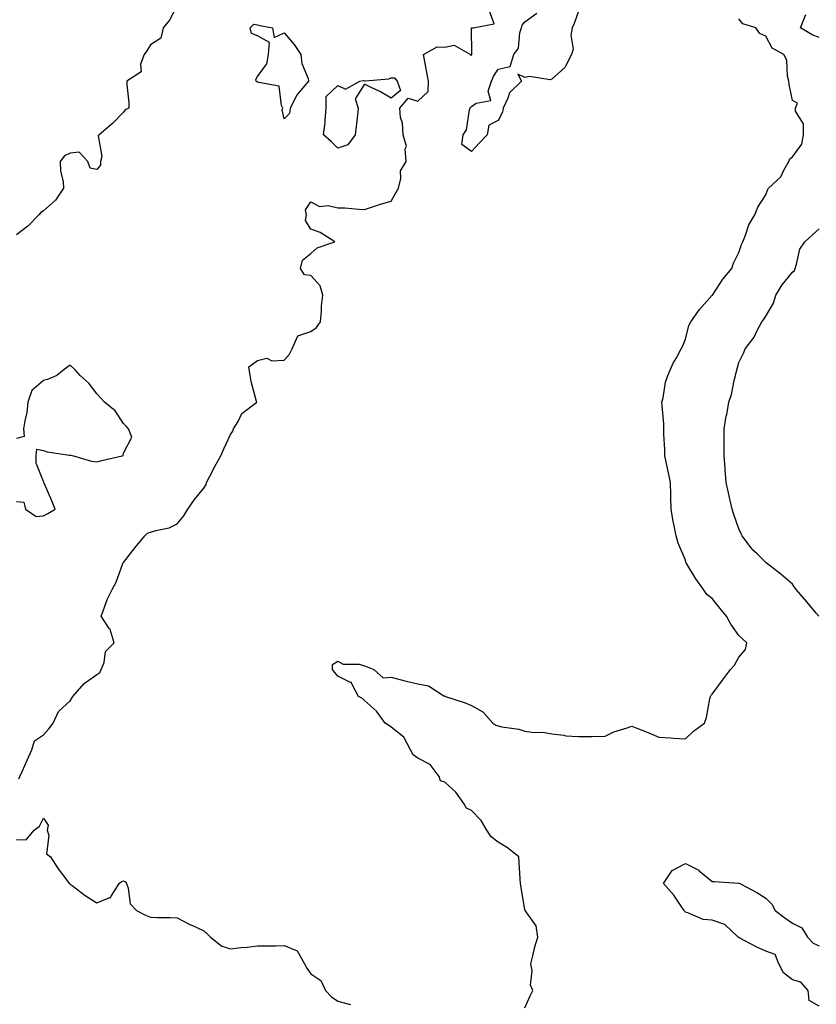
# Model space of a CAD drawing. Units: inches. Extents: x 926243 to 928883, y 7279418 to 7282058.
# Drawn here: x 927709 to 928007, y 7279937 to 7280305 of the extents above; entities that cross this region are included whole.
import ezdxf

# ---------------------------------------------------------------- set-up
doc = ezdxf.new("R2010")
doc.units = ezdxf.units.IN
doc.header["$MEASUREMENT"] = 0
doc.layers.add('Contour_92627279', color=7, linetype='Continuous', true_color=0xf9cc8b)

msp = doc.modelspace()

# ---------------------------------------------------------------- linework, layer by layer
at = {"layer": 'Contour_92627279'}
for points in [[(927768.05, 7280310.24, 3246), (927765.23, 7280304.74, 3246), (927762.84, 7280301.92, 3246), (927761.97, 7280298, 3246), (927758.05, 7280295.57, 3246), (927756.73, 7280293.25, 3246), (927755.68, 7280291.92, 3246), (927754.39, 7280288.27, 3246), (927754.54, 7280285.44, 3246), (927749.3, 7280281.92, 3246), (927749.22, 7280280.75, 3246), (927750.04, 7280273.91, 3246), (927749.95, 7280271.92, 3246), (927748.67, 7280271.3, 3246), (927748.05, 7280270.32, 3246), (927743.84, 7280266.13, 3246), (927738.92, 7280261.92, 3246), (927738.47, 7280261.5, 3246), (927739.93, 7280253.8, 3246), (927739.44, 7280251.92, 3246), (927739.38, 7280250.59, 3246), (927738.05, 7280248.94, 3246), (927735.56, 7280249.43, 3246), (927734.6, 7280251.92, 3246), (927731.47, 7280255.35, 3246), (927728.05, 7280255.01, 3246), (927725.92, 7280254.05, 3246), (927724.35, 7280251.92, 3246), (927724.44, 7280248.32, 3246), (927725.47, 7280244.5, 3246), (927725.58, 7280241.92, 3246), (927722.56, 7280237.41, 3246), (927718.05, 7280233.44, 3246), (927717.1, 7280232.87, 3246), (927716.3, 7280231.92, 3246), (927712.24, 7280227.72, 3246), (927708.05, 7280224.49, 3246)], [(927708.89, 7280021.08, 3246), (927709.24, 7280021.92, 3246), (927710.21, 7280024.08, 3246), (927711.94, 7280028.03, 3246), (927713.78, 7280031.92, 3246), (927714.68, 7280035.3, 3246), (927718.05, 7280037.49, 3246), (927720.14, 7280039.82, 3246), (927721.71, 7280041.92, 3246), (927723.68, 7280046.29, 3246), (927728.05, 7280050.3, 3246), (927728.72, 7280051.25, 3246), (927729.08, 7280051.92, 3246), (927733.29, 7280056.69, 3246), (927738.05, 7280060.08, 3246), (927739.13, 7280060.84, 3246), (927739.67, 7280061.92, 3246), (927740.72, 7280064.59, 3246), (927741.25, 7280068.73, 3246), (927744.45, 7280071.92, 3246), (927743.01, 7280076.88, 3246), (927742.68, 7280077.29, 3246), (927739.64, 7280081.92, 3246), (927740.69, 7280084.56, 3246), (927741.86, 7280088.1, 3246), (927743.74, 7280091.92, 3246), (927745.31, 7280094.66, 3246), (927747.79, 7280101.66, 3246), (927747.9, 7280101.92, 3246), (927747.97, 7280102, 3246), (927748.05, 7280102.04, 3246), (927752.36, 7280107.6, 3246), (927755.93, 7280111.92, 3246), (927756.97, 7280113, 3246), (927758.05, 7280113.33, 3246), (927760.14, 7280114.01, 3246), (927765.02, 7280114.95, 3246), (927768.05, 7280116.45, 3246), (927770.54, 7280119.43, 3246), (927772, 7280121.92, 3246), (927774.47, 7280125.5, 3246), (927778.05, 7280129.82, 3246), (927778.84, 7280131.13, 3246), (927779.06, 7280131.92, 3246), (927780.17, 7280134.04, 3246), (927782.12, 7280137.85, 3246), (927784.38, 7280141.92, 3246), (927785.52, 7280144.45, 3246), (927788.05, 7280149.85, 3246), (927788.85, 7280151.12, 3246), (927789.12, 7280151.92, 3246), (927790.81, 7280154.68, 3246), (927792.23, 7280157.73, 3246), (927797.82, 7280161.92, 3246), (927797.76, 7280162.2, 3246), (927795.74, 7280169.61, 3246), (927795.38, 7280171.92, 3246), (927794.82, 7280175.15, 3246), (927798.05, 7280177.49, 3246), (927801.58, 7280178.39, 3246), (927803.47, 7280177.34, 3246), (927808.05, 7280177.59, 3246), (927810.09, 7280179.88, 3246), (927811.03, 7280181.92, 3246), (927813.21, 7280186.76, 3246), (927818.05, 7280188.39, 3246), (927820.16, 7280189.8, 3246), (927821.64, 7280191.92, 3246), (927822.05, 7280195.92, 3246), (927821.96, 7280198.01, 3246), (927822.51, 7280201.92, 3246), (927821.53, 7280205.4, 3246), (927818.05, 7280209.32, 3246), (927815.69, 7280209.56, 3246), (927814.2, 7280211.92, 3246), (927814.91, 7280215.06, 3246), (927818.05, 7280217.58, 3246), (927820.34, 7280219.63, 3246), (927827.03, 7280221.92, 3246), (927821.53, 7280225.4, 3246), (927818.05, 7280226.59, 3246), (927816.05, 7280229.92, 3246), (927816.38, 7280231.92, 3246), (927816.08, 7280233.89, 3246), (927818.05, 7280236.88, 3246), (927821.25, 7280235.12, 3246), (927824.55, 7280235.42, 3246), (927828.05, 7280234.62, 3246), (927830.7, 7280234.57, 3246), (927835.9, 7280234.07, 3246), (927838.05, 7280234.03, 3246), (927841.07, 7280234.94, 3246), (927844.02, 7280235.94, 3246), (927848.05, 7280237.04, 3246), (927849.81, 7280240.16, 3246), (927850.77, 7280241.92, 3246), (927851.7, 7280245.57, 3246), (927851.58, 7280248.38, 3246), (927853.68, 7280251.92, 3246), (927853.31, 7280256.66, 3246), (927853.74, 7280257.6, 3246), (927852.48, 7280261.92, 3246), (927852.34, 7280266.21, 3246), (927851.59, 7280268.38, 3246), (927851.32, 7280271.92, 3246), (927854.41, 7280275.56, 3246), (927858.05, 7280274.53, 3246), (927861.82, 7280278.14, 3246), (927862.05, 7280281.92, 3246), (927861.34, 7280285.2, 3246), (927860.61, 7280289.35, 3246), (927860.11, 7280291.92, 3246), (927865.21, 7280294.76, 3246), (927868.05, 7280294.67, 3246), (927871.57, 7280295.45, 3246), (927877.74, 7280291.92, 3246), (927877.84, 7280291.71, 3246), (927878.05, 7280291.68, 3246), (927878.11, 7280291.86, 3246), (927878.15, 7280291.92, 3246), (927878.24, 7280292.11, 3246), (927878.11, 7280301.85, 3246), (927878.76, 7280301.92, 3246), (927886.61, 7280303.37, 3246), (927884.63, 7280308.5, 3246)], [(927918.05, 7280308.14, 3245), (927916.4, 7280303.56, 3245), (927915.67, 7280301.92, 3245), (927915.24, 7280299.11, 3245), (927916.06, 7280293.91, 3245), (927915.4, 7280291.92, 3245), (927912.93, 7280287.05, 3245), (927908.05, 7280282.71, 3245), (927907.48, 7280282.49, 3245), (927899.79, 7280283.66, 3245), (927898.05, 7280283.37, 3245), (927895.42, 7280284.55, 3245), (927896.79, 7280281.92, 3245), (927892.33, 7280277.63, 3245), (927891.68, 7280275.55, 3245), (927889.9, 7280271.92, 3245), (927889.62, 7280270.36, 3245), (927888.05, 7280267.27, 3245), (927884.51, 7280265.46, 3245), (927883.88, 7280261.92, 3245), (927881.05, 7280258.92, 3245), (927878.05, 7280255.72, 3245), (927874.41, 7280258.28, 3245), (927875.02, 7280261.92, 3245), (927876.17, 7280263.8, 3245), (927877.35, 7280271.22, 3245), (927877.59, 7280271.92, 3245), (927877.7, 7280272.27, 3245), (927878.05, 7280272.53, 3245), (927879.84, 7280273.72, 3245), (927885.24, 7280274.73, 3245), (927884.34, 7280278.21, 3245), (927885.56, 7280281.92, 3245), (927886.3, 7280283.67, 3245), (927888.05, 7280286.48, 3245), (927892.56, 7280287.41, 3245), (927893.87, 7280291.92, 3245), (927895.69, 7280294.28, 3245), (927896.16, 7280300.04, 3245), (927896.8, 7280301.92, 3245), (927897.03, 7280302.94, 3245), (927898.05, 7280304.1, 3245), (927902.55, 7280307.42, 3245)], [(928008.05, 7280298.24, 3244), (928005.4, 7280299.27, 3244), (928001.04, 7280301.92, 3244), (928003.07, 7280306.89, 3244)], [(927898.05, 7279935.47, 3245), (927899.98, 7279939.99, 3245), (927900.94, 7279941.92, 3245), (927900.13, 7279944, 3245), (927900.71, 7279949.26, 3245), (927900.22, 7279951.92, 3245), (927901.02, 7279954.9, 3245), (927901.73, 7279958.24, 3245), (927902.9, 7279961.92, 3245), (927902.27, 7279966.14, 3245), (927898.11, 7279971.85, 3245), (927898.08, 7279971.92, 3245), (927898.09, 7279971.97, 3245), (927898.05, 7279972.06, 3245), (927896.6, 7279980.47, 3245), (927896.4, 7279981.92, 3245), (927896.31, 7279983.66, 3245), (927895.89, 7279989.76, 3245), (927895.78, 7279991.92, 3245), (927891.48, 7279995.35, 3245), (927888.05, 7279997.41, 3245), (927885.48, 7279999.35, 3245), (927883.79, 7280001.92, 3245), (927881.66, 7280005.52, 3245), (927878.05, 7280009.27, 3245), (927876.24, 7280010.11, 3245), (927875.19, 7280011.92, 3245), (927872.28, 7280016.15, 3245), (927868.05, 7280019.83, 3245), (927866.53, 7280020.4, 3245), (927866.04, 7280021.92, 3245), (927862.63, 7280026.49, 3245), (927858.05, 7280028.77, 3245), (927856.25, 7280030.12, 3245), (927855.27, 7280031.92, 3245), (927852.76, 7280036.64, 3245), (927848.05, 7280040.38, 3245), (927847.16, 7280041.03, 3245), (927845.86, 7280041.92, 3245), (927842.56, 7280046.43, 3245), (927838.05, 7280050.43, 3245), (927837.28, 7280051.15, 3245), (927835.85, 7280051.92, 3245), (927833.31, 7280056.67, 3245), (927833.27, 7280057.14, 3245), (927832.83, 7280057.14, 3245), (927828.05, 7280059.44, 3245), (927827, 7280060.87, 3245), (927826.06, 7280061.92, 3245), (927826.17, 7280063.8, 3245), (927828.05, 7280065.03, 3245), (927830.07, 7280063.94, 3245), (927836.04, 7280063.92, 3245), (927838.05, 7280063.4, 3245), (927839.11, 7280062.97, 3245), (927841.54, 7280061.92, 3245), (927845, 7280058.87, 3245), (927848.05, 7280059.12, 3245), (927851.8, 7280058.16, 3245), (927853.71, 7280057.58, 3245), (927858.05, 7280056.64, 3245), (927861.94, 7280055.81, 3245), (927867.78, 7280052.19, 3245), (927868.05, 7280052.08, 3245), (927868.16, 7280052.04, 3245), (927868.33, 7280051.92, 3245), (927875.69, 7280049.56, 3245), (927878.05, 7280048.55, 3245), (927882.33, 7280046.2, 3245), (927885.99, 7280041.92, 3245), (927887.23, 7280041.1, 3245), (927888.05, 7280040.85, 3245), (927889.45, 7280040.52, 3245), (927895.74, 7280039.62, 3245), (927898.05, 7280038.95, 3245), (927901.5, 7280038.47, 3245), (927904.7, 7280038.56, 3245), (927908.05, 7280037.87, 3245), (927912.56, 7280037.42, 3245), (927913.33, 7280037.2, 3245), (927918.05, 7280036.87, 3245), (927923.04, 7280036.93, 3245), (927923.07, 7280036.94, 3245), (927928.05, 7280037.11, 3245), (927931.27, 7280038.7, 3245), (927936.29, 7280040.16, 3245), (927938.05, 7280040.83, 3245), (927939.92, 7280040.05, 3245), (927944.38, 7280038.25, 3245), (927948.05, 7280036.71, 3245), (927952.5, 7280036.37, 3245), (927953.64, 7280036.33, 3245), (927958.05, 7280036, 3245), (927961.04, 7280038.92, 3245), (927965.17, 7280041.92, 3245), (927965.96, 7280044.01, 3245), (927967.12, 7280050.99, 3245), (927967.38, 7280051.92, 3245), (927967.63, 7280052.34, 3245), (927968.05, 7280052.77, 3245), (927971.96, 7280058.01, 3245), (927974.88, 7280061.92, 3245), (927976.43, 7280063.54, 3245), (927978.05, 7280066.55, 3245), (927980.55, 7280069.42, 3245), (927980.94, 7280071.92, 3245), (927979.44, 7280073.31, 3245), (927978.05, 7280074.75, 3245), (927975.01, 7280078.88, 3245), (927973.38, 7280081.92, 3245), (927970.97, 7280084.84, 3245), (927968.05, 7280088.55, 3245), (927966.09, 7280089.96, 3245), (927964.77, 7280091.92, 3245), (927961.99, 7280095.86, 3245), (927958.74, 7280101.23, 3245), (927958.31, 7280101.92, 3245), (927958.23, 7280102.1, 3245), (927958.05, 7280102.82, 3245), (927955.31, 7280109.19, 3245), (927954.56, 7280111.92, 3245), (927953.69, 7280116.28, 3245), (927953.4, 7280117.26, 3245), (927952.68, 7280121.92, 3245), (927952.53, 7280126.4, 3245), (927952.62, 7280127.36, 3245), (927952.5, 7280131.92, 3245), (927951.67, 7280135.54, 3245), (927950.97, 7280139, 3245), (927950.33, 7280141.92, 3245), (927950.32, 7280144.19, 3245), (927950.03, 7280149.94, 3245), (927950.01, 7280151.92, 3245), (927949.93, 7280153.8, 3245), (927949.32, 7280160.64, 3245), (927949.27, 7280161.92, 3245), (927949.68, 7280163.54, 3245), (927950.6, 7280169.37, 3245), (927951.42, 7280171.92, 3245), (927953.46, 7280176.5, 3245), (927954.65, 7280178.51, 3245), (927956.49, 7280181.92, 3245), (927957.03, 7280182.95, 3245), (927958.05, 7280185.51, 3245), (927959.36, 7280190.61, 3245), (927960.06, 7280191.92, 3245), (927963.36, 7280196.61, 3245), (927968.05, 7280201.88, 3245), (927968.06, 7280201.91, 3245), (927968.07, 7280201.92, 3245), (927968.13, 7280202, 3245), (927972.02, 7280207.95, 3245), (927975.36, 7280211.92, 3245), (927976.01, 7280213.96, 3245), (927978.05, 7280217.95, 3245), (927979.03, 7280220.94, 3245), (927979.46, 7280221.92, 3245), (927980.51, 7280224.38, 3245), (927981.79, 7280228.19, 3245), (927983.98, 7280231.92, 3245), (927985.13, 7280234.84, 3245), (927988.05, 7280239.4, 3245), (927988.76, 7280241.21, 3245), (927989.11, 7280241.92, 3245), (927993.75, 7280246.23, 3245), (927994.82, 7280248.69, 3245), (927996.65, 7280251.92, 3245), (927997.02, 7280252.95, 3245), (927998.05, 7280253.62, 3245), (928001.51, 7280258.46, 3245), (928002.23, 7280261.92, 3245), (928002.2, 7280266.06, 3245), (927999.21, 7280270.76, 3245), (927999.16, 7280271.92, 3245), (927999.9, 7280273.77, 3245), (927998.05, 7280274.76, 3245), (927996.84, 7280280.71, 3245), (927996.65, 7280281.92, 3245), (927996.14, 7280283.82, 3245), (927995.94, 7280289.8, 3245), (927994.84, 7280291.92, 3245), (927990.44, 7280294.3, 3245), (927988.05, 7280298.8, 3245), (927985.88, 7280299.75, 3245), (927984.31, 7280301.92, 3245), (927979.52, 7280303.38, 3245), (927978.05, 7280305.26, 3245)], [(928007.85, 7280081.92, 3244), (928006.88, 7280083.09, 3244), (928003.41, 7280087.28, 3244), (927999.48, 7280091.92, 3244), (927998.85, 7280092.71, 3244), (927998.05, 7280093.87, 3244), (927993.75, 7280097.62, 3244), (927988.23, 7280101.92, 3244), (927988.1, 7280101.97, 3244), (927988.05, 7280102.03, 3244), (927984.8, 7280105.17, 3244), (927983.02, 7280106.88, 3244), (927982.84, 7280107.13, 3244), (927979.24, 7280111.92, 3244), (927978.84, 7280112.7, 3244), (927978.05, 7280114.58, 3244), (927976.11, 7280119.98, 3244), (927975.5, 7280121.92, 3244), (927974.77, 7280125.2, 3244), (927974.1, 7280127.97, 3244), (927973.27, 7280131.92, 3244), (927972.93, 7280136.8, 3244), (927972.89, 7280137.09, 3244), (927972.5, 7280141.92, 3244), (927972.52, 7280146.39, 3244), (927972.51, 7280147.46, 3244), (927972.54, 7280151.92, 3244), (927973.33, 7280156.64, 3244), (927973.46, 7280157.34, 3244), (927974.26, 7280161.92, 3244), (927975.22, 7280164.74, 3244), (927976.21, 7280170.08, 3244), (927976.71, 7280171.92, 3244), (927976.97, 7280173, 3244), (927978.05, 7280176.78, 3244), (927979.7, 7280180.28, 3244), (927980.36, 7280181.92, 3244), (927983.69, 7280186.28, 3244), (927984.88, 7280188.76, 3244), (927986.63, 7280191.92, 3244), (927987.23, 7280192.74, 3244), (927988.05, 7280194.07, 3244), (927990.97, 7280198.99, 3244), (927991.81, 7280201.92, 3244), (927994.18, 7280205.79, 3244), (927998.05, 7280210.56, 3244), (927998.86, 7280211.12, 3244), (927999.02, 7280211.92, 3244), (927999.62, 7280213.49, 3244), (928000.83, 7280219.14, 3244), (928002.71, 7280221.92, 3244), (928005.52, 7280224.45, 3244), (928008.05, 7280226.8, 3244)], [(927708.05, 7280124.83, 3247), (927710.73, 7280124.6, 3247), (927711.41, 7280121.92, 3247), (927715.35, 7280119.22, 3247), (927718.05, 7280119.39, 3247), (927719.72, 7280120.25, 3247), (927722.39, 7280121.92, 3247), (927721.19, 7280125.05, 3247), (927718.3, 7280131.68, 3247), (927718.2, 7280131.92, 3247), (927718.25, 7280132.13, 3247), (927718.05, 7280132.3, 3247), (927715.31, 7280139.18, 3247), (927715.31, 7280141.92, 3247), (927715.65, 7280144.31, 3247), (927718.05, 7280143.85, 3247), (927719.51, 7280143.38, 3247), (927727.81, 7280142.16, 3247), (927728.05, 7280142.11, 3247), (927728.25, 7280142.12, 3247), (927729.27, 7280141.92, 3247), (927735.98, 7280139.85, 3247), (927738.05, 7280139.68, 3247), (927739.86, 7280140.1, 3247), (927747.54, 7280141.92, 3247), (927747.89, 7280142.08, 3247), (927748.05, 7280142.86, 3247), (927751.06, 7280148.9, 3247), (927749.87, 7280151.92, 3247), (927749.05, 7280152.92, 3247), (927748.05, 7280153.93, 3247), (927744.82, 7280158.69, 3247), (927740.83, 7280161.92, 3247), (927739.51, 7280163.38, 3247), (927738.05, 7280165, 3247), (927735.1, 7280168.97, 3247), (927731.8, 7280171.92, 3247), (927730.04, 7280173.91, 3247), (927728.05, 7280175.74, 3247), (927725.82, 7280174.15, 3247), (927723.06, 7280171.92, 3247), (927719.59, 7280170.39, 3247), (927718.05, 7280170.09, 3247), (927713.73, 7280166.25, 3247), (927712.26, 7280161.92, 3247), (927711.87, 7280158.1, 3247), (927711.06, 7280154.93, 3247), (927710.65, 7280151.92, 3247), (927710.92, 7280149.05, 3247), (927708.05, 7280148.36, 3247)], [(927708.05, 7279998.36, 3245), (927711.64, 7279998.34, 3245), (927714.58, 7280001.92, 3245), (927716.64, 7280003.34, 3245), (927718.05, 7280006.42, 3245), (927719.87, 7280003.74, 3245), (927719.43, 7280001.92, 3245), (927720.03, 7279999.94, 3245), (927719.19, 7279993.06, 3245), (927720.65, 7279991.92, 3245), (927723.57, 7279987.44, 3245), (927726.75, 7279983.22, 3245), (927727.71, 7279981.92, 3245), (927727.93, 7279981.8, 3245), (927728.05, 7279981.73, 3245), (927728.78, 7279981.19, 3245), (927733.61, 7279977.48, 3245), (927738.05, 7279974.67, 3245), (927742.88, 7279976.74, 3245), (927743.23, 7279976.74, 3245), (927743.37, 7279977.24, 3245), (927746.39, 7279981.92, 3245), (927747.28, 7279982.69, 3245), (927748.05, 7279982.92, 3245), (927748.68, 7279982.55, 3245), (927749.12, 7279981.92, 3245), (927749.79, 7279980.18, 3245), (927750.52, 7279974.39, 3245), (927752.84, 7279971.92, 3245), (927756.26, 7279970.13, 3245), (927758.05, 7279969.41, 3245), (927760.7, 7279969.27, 3245), (927765.39, 7279969.25, 3245), (927768.05, 7279969.11, 3245), (927772.75, 7279966.62, 3245), (927773.76, 7279966.21, 3245), (927778.05, 7279964.27, 3245), (927779.28, 7279963.15, 3245), (927780.51, 7279961.92, 3245), (927784.7, 7279958.57, 3245), (927788.05, 7279957.48, 3245), (927791.88, 7279958.09, 3245), (927794.25, 7279958.12, 3245), (927798.05, 7279958.59, 3245), (927801.32, 7279958.65, 3245), (927804.83, 7279958.7, 3245), (927808.05, 7279958.76, 3245), (927812.89, 7279956.75, 3245), (927815.69, 7279951.92, 3245), (927816.48, 7279950.36, 3245), (927818.05, 7279948.2, 3245), (927821.76, 7279945.63, 3245), (927823.52, 7279941.92, 3245), (927825.76, 7279939.63, 3245), (927828.05, 7279937.99, 3245), (927832.8, 7279936.67, 3245)], [(928008.05, 7279936.15, 3244), (928004.32, 7279938.19, 3244), (928003.9, 7279941.92, 3244), (928001.18, 7279945.05, 3244), (927998.05, 7279945.9, 3244), (927994.69, 7279948.56, 3244), (927992.9, 7279951.92, 3244), (927991.58, 7279955.45, 3244), (927988.05, 7279956.67, 3244), (927984.44, 7279958.31, 3244), (927978.42, 7279961.55, 3244), (927978.05, 7279961.73, 3244), (927977.87, 7279961.74, 3244), (927977.74, 7279961.92, 3244), (927972.81, 7279966.69, 3244), (927968.05, 7279968.29, 3244), (927964.69, 7279968.56, 3244), (927958.92, 7279971.05, 3244), (927958.05, 7279971.19, 3244), (927957.7, 7279971.58, 3244), (927957.56, 7279971.92, 3244), (927956.43, 7279973.53, 3244), (927953.76, 7279977.62, 3244), (927949.83, 7279981.92, 3244), (927953.14, 7279986.83, 3244), (927958.05, 7279989.38, 3244), (927963.04, 7279986.91, 3244), (927963.22, 7279986.74, 3244), (927968.05, 7279982.69, 3244), (927968.85, 7279982.72, 3244), (927977.87, 7279982.1, 3244), (927978.05, 7279982.11, 3244), (927978.18, 7279982.05, 3244), (927978.36, 7279981.92, 3244), (927984.73, 7279978.6, 3244), (927988.05, 7279976.5, 3244), (927990.34, 7279974.21, 3244), (927991.57, 7279971.92, 3244), (927995.2, 7279969.07, 3244), (927998.05, 7279967.13, 3244), (928001.5, 7279965.37, 3244), (928003.64, 7279961.92, 3244), (928005.82, 7279959.68, 3244), (928008.05, 7279958.62, 3244)]]:
    msp.add_polyline3d(points, dxfattribs=at)
for points in [[(927808.05, 7280267.84, 3246), (927807.36, 7280271.23, 3246), (927807.6, 7280271.92, 3246), (927807.09, 7280272.88, 3246), (927806.16, 7280280.03, 3246), (927798.56, 7280281.41, 3246), (927798.05, 7280281.7, 3246), (927797.86, 7280281.73, 3246), (927797.6, 7280281.92, 3246), (927797.41, 7280282.56, 3246), (927798.05, 7280283.7, 3246), (927801.52, 7280288.45, 3246), (927802.24, 7280291.92, 3246), (927802.51, 7280296.38, 3246), (927798.05, 7280298.96, 3246), (927795.87, 7280299.74, 3246), (927795.33, 7280301.92, 3246), (927796.73, 7280303.24, 3246), (927798.05, 7280302.96, 3246), (927798.91, 7280302.78, 3246), (927803.63, 7280301.92, 3246), (927804.37, 7280298.25, 3246), (927808.05, 7280299.99, 3246), (927811.8, 7280295.67, 3246), (927814.34, 7280291.92, 3246), (927814.71, 7280288.58, 3246), (927817, 7280282.96, 3246), (927817.2, 7280281.92, 3246), (927812.95, 7280277.03, 3246), (927812.79, 7280276.66, 3246), (927810.24, 7280271.92, 3246), (927810.07, 7280269.9, 3246)], [(927828.05, 7280256.96, 3246), (927825.59, 7280259.46, 3246), (927822.75, 7280261.92, 3246), (927823.42, 7280266.55, 3246), (927823.36, 7280267.23, 3246), (927823.8, 7280271.92, 3246), (927823.74, 7280276.24, 3246), (927828.05, 7280280.3, 3246), (927830.98, 7280278.98, 3246), (927836.37, 7280281.92, 3246), (927837.75, 7280282.22, 3246), (927838.05, 7280282.09, 3246), (927838.28, 7280282.14, 3246), (927847.17, 7280282.8, 3246), (927848.05, 7280283.16, 3246), (927849.35, 7280283.22, 3246), (927850.32, 7280281.92, 3246), (927851.5, 7280278.46, 3246), (927848.05, 7280275.61, 3246), (927844.12, 7280277.98, 3246), (927840.31, 7280279.66, 3246), (927838.05, 7280280.78, 3246), (927834.59, 7280275.38, 3246), (927835.72, 7280271.92, 3246), (927835.4, 7280269.26, 3246), (927834.95, 7280265.02, 3246), (927834.56, 7280261.92, 3246), (927831.87, 7280258.1, 3246)]]:
    msp.add_polyline3d(points, close=True, dxfattribs=at)

doc.saveas('drawing.dxf')
